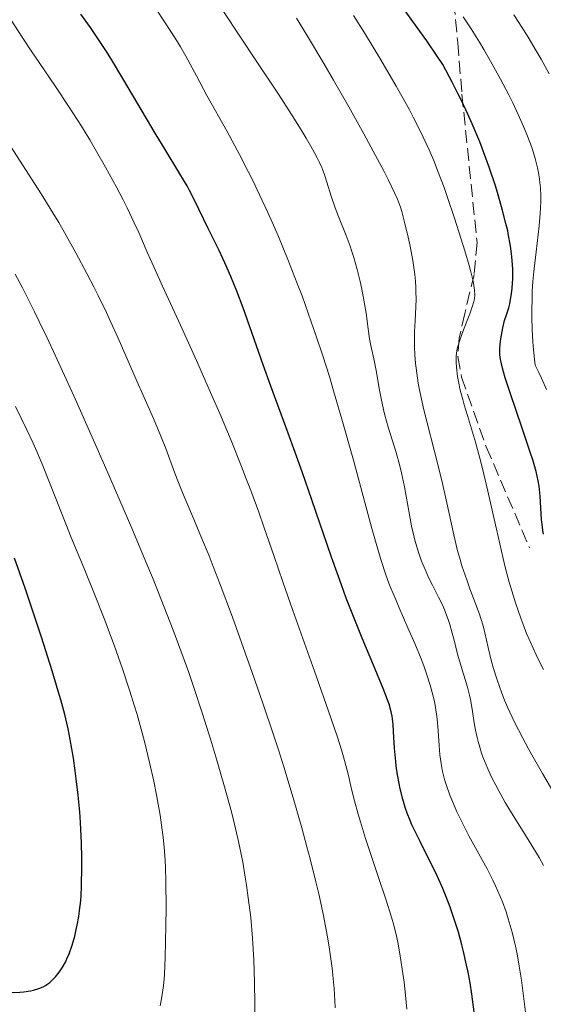
# Model space of a CAD drawing. Units: metres. Extents: x 671682 to 675141, y 4753713 to 4756112.
# Drawn here: x 672562 to 672633, y 4755307 to 4755439 of the extents above; entities that cross this region are included whole.
import ezdxf

# ---------------------------------------------------------------- set-up
doc = ezdxf.new("R2010")
doc.units = ezdxf.units.M
doc.header["$MEASUREMENT"] = 0
doc.linetypes.add('DGN Style 3', pattern=[2.435891, 1.739922, -0.695969])
for name, color, linetype, lineweight in [('Curva de nivel directora', 30, 'Continuous', 30), ('Curva de nivel intermedia', 30, 'Continuous', 0), ('Senda', 7, 'DGN Style 3', 0)]:
    doc.layers.add(name, color=color, linetype=linetype, lineweight=lineweight)

msp = doc.modelspace()

# ---------------------------------------------------------------- linework, layer by layer
at = {"layer": 'Curva de nivel directora', "color": 30, "linetype": 'Continuous', "lineweight": 30, "flags": 128}
for points, elevation in [([(672628.53, 4755407.37), (672628.38, 4755408.49), (672628.29, 4755409.09), (672628.08, 4755410.24), (672627.96, 4755410.86), (672627.73, 4755411.88), (672627.27, 4755413.64), (672626.67, 4755415.73), (672626.3, 4755416.93), (672625.51, 4755419.33), (672625.03, 4755420.68), (672624.2, 4755422.88), (672623.18, 4755425.31), (672622.59, 4755426.62), (672621.73, 4755428.46), (672621.25, 4755429.43), (672620.49, 4755430.93), (672619.22, 4755433.3), (672618.46, 4755434.45), (672617.05, 4755436.52), (672615.75, 4755438.33), (672614.15, 4755440.54)], 1600), ([(672623.54, 4755304.83), (672623.27, 4755306.89), (672623.12, 4755307.91), (672622.88, 4755309.42), (672622.61, 4755310.88), (672622.42, 4755311.82), (672622.01, 4755313.65), (672621.79, 4755314.54), (672621.31, 4755316.25), (672620.8, 4755317.9), (672620.44, 4755318.97), (672620.19, 4755319.66), (672619.67, 4755321.02), (672619.21, 4755322.14), (672618.25, 4755324.26), (672617.3, 4755326.22), (672616.14, 4755328.51), (672615.65, 4755329.5), (672615.05, 4755330.75), (672614.8, 4755331.31), (672614.4, 4755332.31), (672614.18, 4755332.93), (672613.82, 4755334.19), (672613.48, 4755335.59), (672613.32, 4755336.34), (672613.11, 4755337.51), (672612.93, 4755338.71), (672612.86, 4755339.31), (672612.7, 4755341.11), (672612.58, 4755343.32), (672612.51, 4755344.28), (672612.43, 4755345.05), (672612.37, 4755345.42), (672612.25, 4755346.01), (672611.96, 4755347.02), (672611.75, 4755347.63), (672611.16, 4755349.14), (672609.85, 4755352.29), (672608.34, 4755355.91), (672607.51, 4755357.97), (672606.2, 4755361.34), (672605.54, 4755363.13), (672604.2, 4755366.87), (672601.54, 4755374.59), (672600.23, 4755378.35), (672598.35, 4755383.6), (672596.04, 4755389.91), (672594.99, 4755392.8), (672592.28, 4755400.51), (672591.45, 4755402.72), (672591.05, 4755403.75), (672590.64, 4755404.73), (672589.83, 4755406.56), (672589.03, 4755408.23), (672587.56, 4755411.2), (672585.68, 4755415.1), (672585.06, 4755416.32), (672584.73, 4755416.93), (672584.38, 4755417.54), (672583.63, 4755418.81), (672581.76, 4755421.85), (672580.57, 4755423.82), (672576.08, 4755431.43), (672574.52, 4755434), (672573.77, 4755435.2), (672573.05, 4755436.3), (672571.7, 4755438.3), (672570.42, 4755440.09)], 1625), ([(672632.79, 4755369.95), (672632.7, 4755370.44), (672632.63, 4755370.93), (672632.52, 4755371.96), (672632.33, 4755375.07), (672632.25, 4755375.97), (672632.19, 4755376.43), (672632.06, 4755377.16), (672631.78, 4755378.42), (672631.34, 4755379.98), (672631.05, 4755380.9), (672629.93, 4755384.24), (672628.28, 4755389.01), (672627.63, 4755391.03), (672627.38, 4755391.85), (672627.25, 4755392.34), (672627.06, 4755393.17), (672626.99, 4755393.52), (672626.91, 4755394.14), (672626.88, 4755394.67), (672626.89, 4755394.98), (672626.95, 4755395.6), (672627.05, 4755396.32), (672627.31, 4755397.8), (672627.54, 4755398.79), (672627.78, 4755399.57), (672628.09, 4755400.5), (672628.23, 4755401.02), (672628.4, 4755401.88), (672628.48, 4755402.37), (672628.57, 4755403.16), (672628.65, 4755404.45), (672628.65, 4755405.68), (672628.61, 4755406.33), (672628.53, 4755407.37)], 1600), ([(672561.15, 4755308.15), (672562.17, 4755308.18), (672562.72, 4755308.23), (672563.61, 4755308.36), (672564.03, 4755308.45), (672564.74, 4755308.66), (672565.31, 4755308.89), (672565.63, 4755309.07), (672565.83, 4755309.2), (672566.2, 4755309.48), (672566.73, 4755309.96), (672566.98, 4755310.23), (672567.35, 4755310.68), (672567.7, 4755311.18), (672567.87, 4755311.46), (672568.31, 4755312.24), (672568.52, 4755312.67), (672568.82, 4755313.36), (672569.23, 4755314.5), (672569.58, 4755315.74), (672569.78, 4755316.61), (672569.9, 4755317.19), (672570.11, 4755318.38), (672570.28, 4755319.55), (672570.34, 4755320.15), (672570.43, 4755321.09), (672570.51, 4755322.62), (672570.55, 4755325), (672570.55, 4755326.29), (672570.5, 4755328.3), (672570.36, 4755331.06), (672570.25, 4755332.5), (672570.03, 4755334.77), (672569.78, 4755336.94), (672569.64, 4755338.05), (672569.39, 4755339.74), (672568.97, 4755342.25), (672568.68, 4755343.7), (672568.51, 4755344.44), (672568.23, 4755345.62), (672567.69, 4755347.63), (672567.36, 4755348.79), (672566.54, 4755351.51), (672565.09, 4755356.08), (672564.25, 4755358.65), (672562.88, 4755362.68), (672561.46, 4755366.73)], 1650)]:
    msp.add_lwpolyline(points, dxfattribs=dict(at, elevation=elevation))
at = {"layer": 'Curva de nivel intermedia', "color": 30, "linetype": 'Continuous', "lineweight": 0, "flags": 128}
for points, elevation in [([(672630.36, 4755305.47), (672629.96, 4755308.71), (672629.82, 4755309.79), (672629.52, 4755311.7), (672629.22, 4755313.36), (672629.01, 4755314.37), (672628.56, 4755316.25), (672628.04, 4755318.08), (672627.74, 4755318.99), (672627.24, 4755320.38), (672626.65, 4755321.8), (672626.31, 4755322.53), (672625.95, 4755323.27), (672625.17, 4755324.79), (672622.74, 4755329.26), (672621.71, 4755331.26), (672621.12, 4755332.5), (672620.77, 4755333.28), (672620.16, 4755334.77), (672619.66, 4755336.18), (672619.45, 4755336.88), (672619.19, 4755337.93), (672618.98, 4755339.03), (672618.9, 4755339.6), (672618.83, 4755340.19), (672618.72, 4755341.43), (672618.54, 4755344.04), (672618.4, 4755345.38), (672618.23, 4755346.57), (672618.12, 4755347.17), (672617.92, 4755348.11), (672617.52, 4755349.61), (672616.98, 4755351.27), (672616.64, 4755352.18), (672616.27, 4755353.15), (672615.42, 4755355.22), (672614.51, 4755357.34), (672613.33, 4755360.03), (672612.81, 4755361.24), (672612.21, 4755362.67), (672611.93, 4755363.37), (672611.53, 4755364.46), (672610.89, 4755366.42), (672610.53, 4755367.63), (672609.66, 4755370.74), (672607.17, 4755379.93), (672605.61, 4755385.47), (672604.49, 4755389.29), (672603.91, 4755391.21), (672603.02, 4755394.04), (672602.1, 4755396.8), (672601.48, 4755398.6), (672600.23, 4755402.09), (672599.59, 4755403.78), (672598.32, 4755407.03), (672597.04, 4755410.11), (672596.19, 4755412.07), (672595.63, 4755413.34), (672594.51, 4755415.75), (672593.58, 4755417.67), (672592.97, 4755418.89), (672591.79, 4755421.18), (672590.13, 4755424.26), (672587.4, 4755429.15), (672585.99, 4755431.77), (672584.56, 4755434.45), (672583.83, 4755435.72), (672583.43, 4755436.38), (672582.54, 4755437.76), (672580.63, 4755440.64)], 1620), ([(672621.62, 4755352.3), (672621.21, 4755353.76), (672620.73, 4755355.67), (672620.49, 4755356.6), (672620.15, 4755357.77), (672619.97, 4755358.33), (672619.68, 4755359.15), (672619.2, 4755360.32), (672618.65, 4755361.46), (672617.8, 4755363.09), (672617.34, 4755364.03), (672616.68, 4755365.49), (672616.35, 4755366.31), (672615.88, 4755367.66), (672615.43, 4755369.15), (672615.24, 4755369.96), (672615.05, 4755370.8), (672614.72, 4755372.58), (672614.06, 4755376.34), (672613.66, 4755378.24), (672613.42, 4755379.17), (672612.91, 4755380.98), (672611.85, 4755384.41), (672611.39, 4755386.01), (672611.2, 4755386.78), (672610.89, 4755388.25), (672610.64, 4755389.62), (672610.37, 4755391.29), (672610.24, 4755392.05), (672609.92, 4755393.6), (672609.51, 4755395.43), (672609.34, 4755396.31), (672609.14, 4755397.68), (672608.87, 4755399.79), (672608.67, 4755401.05), (672608.29, 4755403.01), (672608.06, 4755404.06), (672607.66, 4755405.68), (672607.2, 4755407.3), (672606.96, 4755408.08), (672606.71, 4755408.83), (672606.18, 4755410.26), (672605.15, 4755412.83), (672604.7, 4755413.99), (672604.16, 4755415.58), (672603.59, 4755417.45), (672603.32, 4755418.28), (672603.04, 4755419.05), (672602.89, 4755419.43), (672602.54, 4755420.19), (672602.28, 4755420.72), (672601.64, 4755421.9), (672600.79, 4755423.37), (672600.25, 4755424.27), (672599.21, 4755425.93), (672597.04, 4755429.3), (672594.04, 4755433.82), (672589.64, 4755440.47)], 1615), ([(672614.37, 4755305.87), (672614.19, 4755307.75), (672613.98, 4755309.54), (672613.82, 4755310.68), (672613.51, 4755312.74), (672613.17, 4755314.7), (672612.99, 4755315.57), (672612.6, 4755317.21), (672612.3, 4755318.3), (672611.54, 4755320.71), (672610.42, 4755324.06), (672608.8, 4755328.92), (672608.09, 4755331.17), (672607.79, 4755332.19), (672607.3, 4755334), (672606.9, 4755335.58), (672606.47, 4755337.41), (672606.28, 4755338.25), (672605.83, 4755339.91), (672605.56, 4755340.85), (672605.01, 4755342.56), (672603.76, 4755346.22), (672601.89, 4755351.48), (672598.99, 4755359.65), (672597.64, 4755363.52), (672596.46, 4755366.93), (672595.08, 4755370.97), (672594.39, 4755372.91), (672593.31, 4755375.87), (672592.71, 4755377.44), (672592.07, 4755379.09), (672590.65, 4755382.58), (672589.12, 4755386.23), (672588.08, 4755388.67), (672586, 4755393.39), (672583.84, 4755398.17), (672581.41, 4755403.42), (672580.45, 4755405.52), (672579.36, 4755408), (672578.21, 4755410.65), (672577.61, 4755411.98), (672576.64, 4755413.98), (672576.09, 4755415.06), (672575.2, 4755416.77), (672573.72, 4755419.47), (672572.32, 4755421.92), (672571.59, 4755423.16), (672570.47, 4755425), (672568.74, 4755427.72), (672566.98, 4755430.35), (672564.76, 4755433.58), (672563.78, 4755435.05), (672562.49, 4755437.02), (672560.99, 4755439.31)], 1630), ([(672625.73, 4755352.95), (672625.31, 4755354.68), (672624.87, 4755356.66), (672624.64, 4755357.58), (672624.33, 4755358.59), (672624.14, 4755359.16), (672623.65, 4755360.49), (672622.85, 4755362.6), (672622.43, 4755363.79), (672621.79, 4755365.69), (672621.5, 4755366.7), (672621.21, 4755367.73), (672620.69, 4755369.88), (672619.66, 4755374.6), (672619.06, 4755377.18), (672618.03, 4755381.3), (672617.09, 4755384.97), (672616.66, 4755386.74), (672616.12, 4755389.19), (672615.9, 4755390.31), (672615.78, 4755391.02), (672615.6, 4755392.35), (672615.53, 4755392.97), (672615.43, 4755394.15), (672615.38, 4755395.25), (672615.37, 4755395.94), (672615.39, 4755397.28), (672615.46, 4755398.72), (672615.57, 4755400.64), (672615.6, 4755401.65), (672615.59, 4755402.7), (672615.57, 4755403.24), (672615.52, 4755404.1), (672615.42, 4755405.01), (672615.35, 4755405.63), (672615.15, 4755406.9), (672614.8, 4755408.82), (672614.54, 4755410.04), (672614.02, 4755412.21), (672613.67, 4755413.49), (672613.49, 4755414.06), (672613.09, 4755415.15), (672612.76, 4755415.91), (672611.87, 4755417.73), (672611.28, 4755418.88), (672609.83, 4755421.63), (672608.57, 4755423.95), (672606.54, 4755427.6), (672604.49, 4755431.2), (672603.18, 4755433.45), (672600.85, 4755437.35), (672599.46, 4755439.59)], 1610), ([(672632.78, 4755351.68), (672632.42, 4755352.37), (672631.78, 4755353.68), (672630.97, 4755355.46), (672630.51, 4755356.57), (672629.73, 4755358.64), (672629.02, 4755360.68), (672628.68, 4755361.75), (672628.16, 4755363.5), (672627.63, 4755365.53), (672627.35, 4755366.67), (672626.44, 4755370.62), (672625.15, 4755376.34), (672624.51, 4755379.01), (672624.2, 4755380.22), (672623.6, 4755382.39), (672622.52, 4755385.95), (672622.08, 4755387.42), (672621.89, 4755388.11), (672621.57, 4755389.39), (672621.32, 4755390.54), (672621.2, 4755391.24), (672621.04, 4755392.47), (672620.99, 4755393.18), (672620.99, 4755393.51), (672621.01, 4755393.99), (672621.11, 4755394.73), (672621.2, 4755395.12), (672621.45, 4755395.98), (672622.01, 4755397.52), (672622.84, 4755399.68), (672623.18, 4755400.64), (672623.4, 4755401.36), (672623.47, 4755401.71), (672623.51, 4755402.25), (672623.49, 4755402.86), (672623.44, 4755403.21), (672623.34, 4755403.8), (672623.24, 4755404.25), (672622.98, 4755405.33), (672622.75, 4755406.19), (672622.17, 4755408.19), (672621.66, 4755409.88), (672620.79, 4755412.61), (672619.85, 4755415.38), (672619.37, 4755416.73), (672618.51, 4755419.02), (672618.07, 4755420.13), (672617.36, 4755421.8), (672616.58, 4755423.5), (672616.16, 4755424.38), (672615.22, 4755426.23), (672614.7, 4755427.21), (672613.85, 4755428.75), (672612.91, 4755430.41), (672610.84, 4755433.95), (672608.63, 4755437.57), (672607.18, 4755439.91)], 1605), ([(672632.42, 4755415.59), (672632.37, 4755416.7), (672632.3, 4755417.4), (672632.24, 4755417.86), (672632.1, 4755418.76), (672631.97, 4755419.4), (672631.66, 4755420.65), (672631.29, 4755421.85), (672631.02, 4755422.62), (672630.44, 4755424.12), (672630.1, 4755424.94), (672629.39, 4755426.56), (672628.65, 4755428.16), (672628.12, 4755429.22), (672627.01, 4755431.36), (672625.66, 4755433.79), (672624.75, 4755435.36), (672624.16, 4755436.35), (672623.04, 4755438.14), (672621.97, 4755439.77)], 1595), ([(672633.57, 4755432.05), (672632.48, 4755434.05), (672631.82, 4755435.18), (672630.72, 4755437.03), (672629.47, 4755439), (672628.79, 4755440.02)], 1590), ([(672597.75, 4755338.58), (672597.08, 4755340.72), (672596.38, 4755342.87), (672594.95, 4755347.15), (672593.51, 4755351.3), (672592.58, 4755353.94), (672590.84, 4755358.74), (672589.19, 4755363.17), (672588.25, 4755365.6), (672587.69, 4755367.02), (672586.69, 4755369.47), (672585.71, 4755371.76), (672584.54, 4755374.48), (672583.97, 4755375.89), (672583.09, 4755378.2), (672581.85, 4755381.52), (672581.2, 4755383.17), (672580.19, 4755385.57), (672578.75, 4755388.79), (672578, 4755390.5), (672575.45, 4755396.39), (672574.41, 4755398.67), (672573.84, 4755399.88), (672572.74, 4755402.16), (672572.15, 4755403.33), (672571.22, 4755405.14), (672569.74, 4755407.9), (672568.2, 4755410.64), (672567.42, 4755411.99), (672566.63, 4755413.31), (672565.06, 4755415.85), (672560.93, 4755422.3)], 1635), ([(672633.18, 4755389.48), (672632.52, 4755391.02), (672632.18, 4755391.75), (672631.66, 4755392.78), (672631.42, 4755394.84), (672631.34, 4755395.91), (672631.24, 4755397.55), (672631.2, 4755399.24), (672631.2, 4755400.1), (672631.24, 4755401.84), (672631.28, 4755402.72), (672631.37, 4755404.05), (672631.49, 4755405.39), (672631.79, 4755408.07), (672632.2, 4755411.56), (672632.34, 4755413.23), (672632.41, 4755414.83), (672632.42, 4755415.59)], 1595), ([(672593.85, 4755304.81), (672593.85, 4755306.62), (672593.82, 4755309.51), (672593.72, 4755312.5), (672593.64, 4755313.98), (672593.55, 4755315.44), (672593.3, 4755318.25), (672592.98, 4755320.92), (672592.75, 4755322.6), (672592.58, 4755323.68), (672592.23, 4755325.73), (672591.81, 4755327.88), (672591.58, 4755328.92), (672591.08, 4755331.03), (672590.7, 4755332.52), (672589.77, 4755335.87), (672588.59, 4755339.91), (672587.92, 4755342.15), (672586.8, 4755345.7), (672585.58, 4755349.41), (672584.94, 4755351.29), (672583.58, 4755355.08), (672582.85, 4755357.03), (672581.25, 4755361.14), (672580.05, 4755364.11), (672579.18, 4755366.21), (672577.26, 4755370.78), (672573.9, 4755378.56), (672572.11, 4755382.64), (672569.44, 4755388.63), (672566.94, 4755394.11), (672565.82, 4755396.52), (672564.8, 4755398.66), (672564.17, 4755399.94), (672563.04, 4755402.21), (672562.52, 4755403.21), (672561.55, 4755405.02)], 1640), ([(672581.87, 4755323.11), (672581.81, 4755325), (672581.77, 4755325.89), (672581.68, 4755327.18), (672581.5, 4755329.08), (672581.38, 4755330.04), (672581.08, 4755332.06), (672580.75, 4755334.01), (672580.55, 4755335.04), (672580.22, 4755336.65), (672579.66, 4755339.17), (672579.02, 4755341.81), (672578.66, 4755343.17), (672577.98, 4755345.62), (672577.61, 4755346.87), (672577.01, 4755348.8), (672576.02, 4755351.8), (672574.9, 4755354.98), (672574.28, 4755356.64), (672573.63, 4755358.35), (672572.24, 4755361.86), (672570.84, 4755365.32), (672569.11, 4755369.53), (672568.37, 4755371.35), (672565.3, 4755379.09), (672564.45, 4755381.11), (672563.96, 4755382.22), (672563.12, 4755384.04), (672561.6, 4755387.19)], 1645), ([(672635.74, 4755332.38), (672632.63, 4755337.67), (672631.39, 4755339.86), (672630.81, 4755340.9), (672629.99, 4755342.42), (672628.89, 4755344.58), (672627.95, 4755346.61), (672627.53, 4755347.58), (672627.16, 4755348.53), (672626.52, 4755350.32), (672626.01, 4755351.96), (672625.73, 4755352.95)], 1610), ([(672632.78, 4755325.28), (672632.2, 4755326.34), (672630.86, 4755328.53), (672628.7, 4755331.99), (672627.63, 4755333.78), (672626.76, 4755335.33), (672626.35, 4755336.08), (672625.78, 4755337.2), (672625.27, 4755338.29), (672625.04, 4755338.83), (672624.62, 4755339.9), (672624.43, 4755340.43), (672624.18, 4755341.22), (672623.97, 4755341.99), (672623.85, 4755342.51), (672623.64, 4755343.52), (672623.46, 4755344.5), (672623.17, 4755346.36), (672622.95, 4755347.64), (672622.82, 4755348.23), (672622.54, 4755349.34), (672622.23, 4755350.36), (672621.82, 4755351.66), (672621.62, 4755352.3)], 1615), ([(672604.68, 4755306.04), (672604.64, 4755307.04), (672604.54, 4755308.66), (672604.38, 4755310.45), (672604.27, 4755311.42), (672604.02, 4755313.28), (672603.87, 4755314.28), (672603.61, 4755315.87), (672603.11, 4755318.5), (672602.47, 4755321.46), (672602.09, 4755323.07), (672601.32, 4755326.15), (672600.89, 4755327.79), (672600.19, 4755330.35), (672599.02, 4755334.38), (672597.75, 4755338.58)], 1635), ([(672581.1, 4755306.33), (672581.34, 4755307.54), (672581.52, 4755308.75), (672581.59, 4755309.41), (672581.68, 4755310.55), (672581.78, 4755312.84), (672581.88, 4755317.15), (672581.9, 4755319.57), (672581.87, 4755323.11)], 1645)]:
    msp.add_lwpolyline(points, dxfattribs=dict(at, elevation=elevation))
at = {"layer": 'Senda', "color": 7, "linetype": 'DGN Style 3', "lineweight": 0}
msp.add_polyline3d([(672620.7, 4755441.82, 1596.4), (672621.22, 4755436.23, 1598.32), (672621.79, 4755429.31, 1599.77), (672623.82, 4755409.3, 1603.27), (672623.44, 4755405.01, 1604.24), (672622.16, 4755399.73, 1605.73), (672621.41, 4755396.4, 1604.99), (672621.23, 4755393.91, 1605), (672621.73, 4755391.16, 1604.99), (672625.07, 4755381.73, 1604.39), (672630.9, 4755368.12, 1601.63)], dxfattribs=at)

doc.saveas('drawing.dxf')
